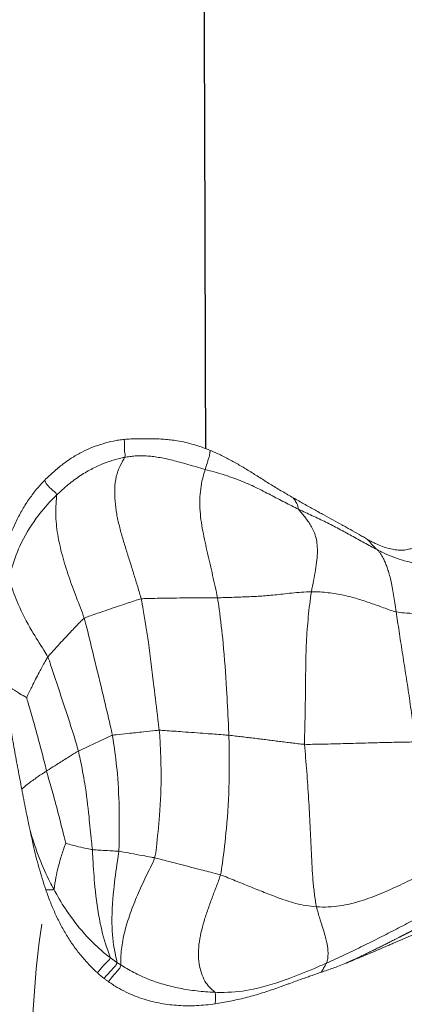
# Model space of a CAD drawing. Units: millimetres. Extents: x -605615253 to 17, y -1703671404 to 113.
# Drawn here: x -605612384 to -605612380, y -1703669722 to -1703669713 of the extents above; entities that cross this region are included whole.
import ezdxf

# ---------------------------------------------------------------- set-up
doc = ezdxf.new("R2010")
doc.units = ezdxf.units.MM
doc.layers.get('0').update_dxf_attribs({"lineweight": 9, "true_color": 0x1c1c1c})
doc.layers.get('Defpoints').update_dxf_attribs({"color": 3, "lineweight": 0})
doc.layers.add('05___PRT_ALL_DTM_CSYS', color=7, linetype='Continuous')
doc.styles.add('2F обычный', font='Montserrat-Light.ttf', dxfattribs={"width": 0.8})
doc.dimstyles.new('stroitelniy3', dxfattribs={"dimtxt": 80, "dimasz": 30, "dimexe": 5, "dimexo": 10, "dimgap": 20, "dimtad": 1, "dimtoh": 1, "dimdec": 0, "dimrnd": 5, "dimtxsty": '2F обычный', "dimblk": 'ARCHTICK', "dimcen": 0.09, "dimdle": 2, "dimadec": 0, "dimazin": 2, "dimtfac": 1, "dimtdec": 0, "dimtmove": 1, "dimatfit": 3, "dimfxl": 10, "dimtfill": 1, "dimtolj": 1, "dimtzin": 0, "dimarcsym": 1})

# ---------------------------------------------------------------- blocks, each defined once
blk = doc.blocks.new('A$C7A8449C8')
for points, knots in [([(54.6062, 87.946, 1.9329), (54.672, 88.3796, 1.9568), (54.7282, 89.9537, 1.9773), (54.817, 92.4779, 2.0096), (54.705, 94.9324, 1.9689), (54.5701, 96.2872, 1.9197), (54.459, 96.6673, 1.8793), (54.4498, 96.6983, 1.876)], [16.860558, 16.860558, 16.860558, 16.860558, 18.508657, 22.729497, 26.354052, 27.709793, 27.83022, 27.83022, 27.83022, 27.83022]), ([(52.1382, 88.3856, 1.2799), (52.1652, 88.3946, 1.2799), (52.1934, 88.404, 1.2799), (52.2391, 88.4194, 1.2799), (52.2549, 88.4248, 1.2799), (52.2881, 88.4362, 1.2799), (52.3055, 88.4422, 1.2799), (52.3423, 88.455, 1.2799), (52.3613, 88.4616, 1.2799), (52.4007, 88.4756, 1.2799), (52.4212, 88.4828, 1.2799), (52.453, 88.494, 1.2799), (52.4638, 88.4978, 1.2799), (52.4857, 88.5055, 1.2799), (52.4968, 88.5094, 1.2799), (52.5303, 88.5211, 1.2799), (52.5528, 88.5289, 1.2799), (52.621, 88.5518, 1.2799), (52.6673, 88.5667, 1.2799), (52.7379, 88.5877, 1.2799), (52.7617, 88.5945, 1.2799), (52.809, 88.6074, 1.2799), (52.8327, 88.6135, 1.2799), (52.9039, 88.6308, 1.2799), (52.9516, 88.6411, 1.2799), (53.0227, 88.6549, 1.2799), (53.0464, 88.6592, 1.2799), (53.0937, 88.6673, 1.2799), (53.1172, 88.6711, 1.2799), (53.1408, 88.6744, 1.2799)], [0, 0, 0, 0, 0.125, 0.125, 0.1875, 0.1875, 0.25, 0.25, 0.3125, 0.3125, 0.375, 0.375, 0.40625, 0.40625, 0.4375, 0.4375, 0.5, 0.5, 0.625, 0.625, 0.6875, 0.6875, 0.75, 0.75, 0.875, 0.875, 0.9375, 0.9375, 1, 1, 1, 1]), ([(53.1448, 88.5691, 1.2799), (53.1371, 88.5795, 1.2799), (53.1378, 88.6123, 1.2799), (53.1391, 88.6481, 1.2799), (53.1402, 88.6675, 1.2799), (53.1408, 88.6744, 1.2799)], [0, 0, 0, 0, 0.160648, 0.642592, 1, 1, 1, 1]), ([(53.1408, 88.6744, 1.2799), (53.1706, 88.6786, 1.2799), (53.2001, 88.682, 1.2799), (53.2589, 88.6873, 1.2799), (53.288, 88.6893, 1.2799), (53.3747, 88.6932, 1.2799), (53.4317, 88.693, 1.2799), (53.5159, 88.688, 1.2799), (53.5437, 88.6856, 1.2799), (53.599, 88.6791, 1.2799), (53.6265, 88.6751, 1.2799), (53.7076, 88.6609, 1.2799), (53.7604, 88.6485, 1.2799), (53.8126, 88.6328, 1.2799)], [0, 0, 0, 0, 0.125, 0.125, 0.25, 0.25, 0.5, 0.5, 0.625, 0.625, 0.75, 0.75, 1, 1, 1, 1]), ([(53.8126, 88.6328, 1.2799), (53.8419, 88.6239, 1.2799), (53.8709, 88.614, 1.2799), (53.9282, 88.5921, 1.2799), (53.9566, 88.5801, 1.2799), (54.0129, 88.5538, 1.2799), (54.0408, 88.5394, 1.2799), (54.0823, 88.5158, 1.2799), (54.096, 88.5076, 1.2799), (54.1166, 88.4949, 1.2799), (54.1235, 88.4906, 1.2799), (54.1372, 88.4817, 1.2799), (54.144, 88.4773, 1.2799), (54.1508, 88.4725, 1.2799)], [0, 0, 0, 0, 0.25, 0.25, 0.5, 0.5, 0.75, 0.75, 0.875, 0.875, 0.9375, 0.9375, 1, 1, 1, 1]), ([(52.0876, 88.3015, 1.2799), (52.1153, 88.3134, 1.2799), (52.2271, 88.3604, 1.2799), (52.453, 88.4509, 1.2799), (52.7497, 88.5445, 1.2799), (52.9952, 88.5723, 1.2799), (53.1154, 88.5702, 1.2799), (53.1448, 88.5691, 1.2799)], [0, 0, 0, 0, 0.083333, 0.333333, 0.666667, 0.916667, 1, 1, 1, 1]), ([(54.0345, 88.3188, 1.2799), (54.0352, 88.3362, 1.2799), (54.0668, 88.3757, 1.2799), (54.1211, 88.4306, 1.2799), (54.1433, 88.4608, 1.2799), (54.1508, 88.4725, 1.2799)], [0, 0, 0, 0, 0.138039, 0.552157, 1, 1, 1, 1]), ([(54.072, 88.2958, 1.2799), (54.0724, 88.3124, 1.2799), (54.1058, 88.3471, 1.2799), (54.1594, 88.4019, 1.2799), (54.1831, 88.4317, 1.2799), (54.1912, 88.4436, 1.2799)], [0, 0, 0, 0, 0.137658, 0.550633, 1, 1, 1, 1]), ([(54.1508, 88.4725, 1.2799), (54.1525, 88.4713, 1.2799), (54.1541, 88.4702, 1.2799), (54.1592, 88.4666, 1.2799), (54.1626, 88.4642, 1.2799), (54.1676, 88.4605, 1.2799), (54.1693, 88.4593, 1.2799), (54.1743, 88.4557, 1.2799), (54.1777, 88.4533, 1.2799), (54.1845, 88.4485, 1.2799), (54.1878, 88.446, 1.2799), (54.1912, 88.4436, 1.2799)], [0, 0, 0, 0, 0.124983, 0.124983, 0.374966, 0.374966, 0.499951, 0.499951, 0.749971, 0.749971, 1, 1, 1, 1]), ([(51.9044, 88.3028, 1.2799), (51.9274, 88.3117, 1.2799), (51.9484, 88.3196, 1.2799), (51.9884, 88.3344, 1.2799), (52.0074, 88.3412, 1.2799), (52.0635, 88.3609, 1.2799), (52.0996, 88.3729, 1.2799), (52.1382, 88.3856, 1.2799)], [0, 0, 0, 0, 0.25, 0.25, 0.5, 0.5, 1, 1, 1, 1]), ([(52.1382, 88.3856, 1.2799), (52.1362, 88.3826, 1.2799), (52.1266, 88.3676, 1.2799), (52.1113, 88.3435, 1.2799), (52.0964, 88.3183, 1.2799), (52.0892, 88.305, 1.2799), (52.0876, 88.3015, 1.2799)], [0, 0, 0, 0, 0.113947, 0.556973, 0.889243, 1, 1, 1, 1]), ([(54.1368, 88.251, 1.2799), (54.1371, 88.2664, 1.2799), (54.1723, 88.2992, 1.2799), (54.2225, 88.3503, 1.2799), (54.2469, 88.3798, 1.2799), (54.2555, 88.3916, 1.2799)], [0, 0, 0, 0, 0.138499, 0.553994, 1, 1, 1, 1]), ([(54.2555, 88.3916, 1.2799), (54.2625, 88.3855, 1.2799), (54.2694, 88.3792, 1.2799), (54.2831, 88.3665, 1.2799), (54.2899, 88.3601, 1.2799), (54.3102, 88.3407, 1.2799), (54.3236, 88.3275, 1.2799), (54.3629, 88.2872, 1.2799), (54.3883, 88.2593, 1.2799), (54.4373, 88.2017, 1.2799), (54.4607, 88.1719, 1.2799), (54.5055, 88.1105, 1.2799), (54.5269, 88.0789, 1.2799), (54.5575, 88.0303, 1.2799), (54.5675, 88.0139, 1.2799), (54.5869, 87.9807, 1.2799), (54.5964, 87.964, 1.2799), (54.6147, 87.9303, 1.2799), (54.6237, 87.9134, 1.2799), (54.6409, 87.879, 1.2799), (54.6493, 87.8617, 1.2799), (54.6737, 87.8094, 1.2799), (54.689, 87.7739, 1.2799), (54.718, 87.7021, 1.2799), (54.7317, 87.6657, 1.2799), (54.7446, 87.629, 1.2799)], [0, 0, 0, 0, 0.03125, 0.03125, 0.0625, 0.0625, 0.125, 0.125, 0.25, 0.25, 0.375, 0.375, 0.5, 0.5, 0.5625, 0.5625, 0.625, 0.625, 0.6875, 0.6875, 0.75, 0.75, 0.875, 0.875, 1, 1, 1, 1]), ([(51.2252, 87.9799, 1.2799), (51.2276, 87.981, 1.2799), (51.2322, 87.9832, 1.2799), (51.2393, 87.9867, 1.2799), (51.2464, 87.9901, 1.2799), (51.2536, 87.9936, 1.2799), (51.2607, 87.9971, 1.2799), (51.2679, 88.0007, 1.2799), (51.2752, 88.0042, 1.2799), (51.2824, 88.0078, 1.2799), (51.2897, 88.0114, 1.2799), (51.297, 88.015, 1.2799), (51.3043, 88.0186, 1.2799), (51.3116, 88.0222, 1.2799), (51.3189, 88.0258, 1.2799), (51.3263, 88.0294, 1.2799), (51.3336, 88.033, 1.2799), (51.3409, 88.0366, 1.2799), (51.3482, 88.0402, 1.2799), (51.3556, 88.0439, 1.2799), (51.3629, 88.0475, 1.2799), (51.3703, 88.0511, 1.2799), (51.3776, 88.0547, 1.2799), (51.385, 88.0583, 1.2799), (51.4061, 88.0687, 1.2799), (51.4393, 88.085, 1.2799), (51.483, 88.1064, 1.2799), (51.5219, 88.1253, 1.2799), (51.5528, 88.1403, 1.2799), (51.5773, 88.1522, 1.2799), (51.5971, 88.1617, 1.2799), (51.6169, 88.1712, 1.2799), (51.6367, 88.1807, 1.2799), (51.6567, 88.1902, 1.2799), (51.6769, 88.1998, 1.2799), (51.6975, 88.2095, 1.2799), (51.7215, 88.2206, 1.2799), (51.7485, 88.2331, 1.2799), (51.7783, 88.2468, 1.2799), (51.8054, 88.259, 1.2799), (51.8315, 88.2706, 1.2799), (51.8519, 88.2797, 1.2799), (51.8686, 88.287, 1.2799), (51.8795, 88.2918, 1.2799), (51.8891, 88.296, 1.2799), (51.8972, 88.2996, 1.2799), (51.9021, 88.3018, 1.2799), (51.9044, 88.3028, 1.2799)], [0, 0, 0, 0, 0.010592, 0.0212, 0.031829, 0.042482, 0.05316, 0.063864, 0.074592, 0.085342, 0.096111, 0.106895, 0.11769, 0.128494, 0.139308, 0.15013, 0.160961, 0.171801, 0.18265, 0.193508, 0.204374, 0.21525, 0.226135, 0.237029, 0.247932, 0.319695, 0.384171, 0.441366, 0.49129, 0.520242, 0.549189, 0.578129, 0.607062, 0.636011, 0.665539, 0.695653, 0.726361, 0.770636, 0.814296, 0.857383, 0.889998, 0.930017, 0.94828, 0.964404, 0.978394, 0.990256, 1, 1, 1, 1]), ([(51.2705, 88.0417, 1.2799), (51.3016, 88.0555, 1.2799), (51.3305, 88.0678, 1.2799), (51.3854, 88.0911, 1.2799), (51.4114, 88.1021, 1.2799), (51.4497, 88.1181, 1.2799), (51.4624, 88.1233, 1.2799), (51.4876, 88.1339, 1.2799), (51.5003, 88.1391, 1.2799), (51.5384, 88.1549, 1.2799), (51.5639, 88.1655, 1.2799), (51.6156, 88.1869, 1.2799), (51.6417, 88.1976, 1.2799), (51.6941, 88.2191, 1.2799), (51.7205, 88.2299, 1.2799), (51.7995, 88.2617, 1.2799), (51.8521, 88.2824, 1.2799), (51.9044, 88.3028, 1.2799)], [0, 0, 0, 0, 0.125, 0.125, 0.25, 0.25, 0.3125, 0.3125, 0.375, 0.375, 0.5, 0.5, 0.625, 0.625, 0.75, 0.75, 1, 1, 1, 1]), ([(54.072, 88.2958, 1.2799), (54.0716, 88.2792, 1.2799), (54.1019, 88.1755, 1.2799), (54.1269, 87.9509, 1.2799), (54.1089, 87.6582, 1.2799), (54.0758, 87.425, 1.2799), (54.0565, 87.3081, 1.2799), (54.0539, 87.2787, 1.2799)], [0, 0, 0, 0, 0.083333, 0.333333, 0.666667, 0.916667, 1, 1, 1, 1]), ([(54.1368, 88.251, 1.2799), (54.1365, 88.2353, 1.2799), (54.1812, 88.1325, 1.2799), (54.241, 87.9135, 1.2799), (54.2795, 87.6314, 1.2799), (54.2964, 87.4051, 1.2799), (54.3014, 87.2918, 1.2799), (54.3037, 87.2635, 1.2799)], [0, 0, 0, 0, 0.083333, 0.333333, 0.666667, 0.916667, 1, 1, 1, 1]), ([(54.1368, 88.251, 1.2799), (54.1471, 88.2436, 1.2799), (54.2176, 88.1892, 1.2799), (54.3499, 88.0703, 1.2799), (54.5, 87.8962, 1.2799), (54.6073, 87.7343, 1.2799), (54.6572, 87.6483, 1.2799), (54.6695, 87.6263, 1.2799)], [0, 0, 0, 0, 0.083333, 0.333333, 0.666667, 0.916667, 1, 1, 1, 1]), ([(54.6695, 87.6263, 1.2799), (54.664, 87.6218, 1.2799), (54.659, 87.5763, 1.2799), (54.6431, 87.4819, 1.2799), (54.6104, 87.3598, 1.2799), (54.5768, 87.2608, 1.2799), (54.5576, 87.2112, 1.2799), (54.5557, 87.2046, 1.2799)], [0, 0, 0, 0, 0.083333, 0.333333, 0.666667, 0.916667, 1, 1, 1, 1]), ([(54.6695, 87.6263, 1.2799), (54.6783, 87.6335, 1.2799), (54.7074, 87.6327, 1.2799), (54.732, 87.6306, 1.2799), (54.7446, 87.629, 1.2799)], [0, 0, 0, 0, 0.432251, 1, 1, 1, 1]), ([(54.6695, 87.6263, 1.2799), (54.6818, 87.6043, 1.2799), (54.73, 87.5139, 1.2799), (54.8106, 87.3387, 1.2799), (54.8664, 87.1761, 1.2799), (54.8931, 87.0879, 1.2799)], [0, 0, 0, 0, 0.135322, 0.541289, 1, 1, 1, 1]), ([(54.7446, 87.629, 1.2799), (54.7683, 87.562, 1.2799), (54.7898, 87.4944, 1.2799), (54.8194, 87.3921, 1.2799), (54.8288, 87.3579, 1.2799), (54.8466, 87.2891, 1.2799), (54.855, 87.2547, 1.2799), (54.863, 87.2201, 1.2799)], [0, 0, 0, 0, 0.5, 0.5, 0.75, 0.75, 1, 1, 1, 1]), ([(53.0919, 87.4947, 1.2799), (53.0828, 87.4608, 1.2799), (53.0634, 87.3192, 1.2799), (53.0286, 87.0364, 1.2799), (53.0062, 86.6794, 1.2799), (53.0081, 86.3948, 1.2799), (53.0107, 86.2526, 1.2799), (53.0119, 86.2171, 1.2799)], [0, 0, 0, 0, 0.083333, 0.333333, 0.666667, 0.916667, 1, 1, 1, 1]), ([(53.7146, 87.3386, 1.2799), (53.698, 87.3423, 1.2799), (53.6274, 87.3599, 1.2799), (53.4887, 87.3946, 1.2799), (53.3151, 87.4377, 1.2799), (53.177, 87.4721, 1.2799), (53.1087, 87.4891, 1.2799), (53.0919, 87.4947, 1.2799)], [0, 0, 0, 0, 0.083333, 0.333333, 0.666667, 0.916667, 1, 1, 1, 1]), ([(53.7146, 87.3386, 1.2799), (53.7055, 87.3087, 1.2799), (53.6909, 87.1788, 1.2799), (53.6621, 86.9189, 1.2799), (53.6485, 86.5917, 1.2799), (53.6588, 86.3321, 1.2799), (53.6672, 86.2032, 1.2799), (53.6707, 86.171, 1.2799)], [0, 0, 0, 0, 0.083333, 0.333333, 0.666667, 0.916667, 1, 1, 1, 1]), ([(54.0539, 87.2787, 1.2799), (54.0445, 87.2798, 1.2799), (54.0074, 87.2864, 1.2799), (53.9328, 87.2996, 1.2799), (53.8386, 87.3163, 1.2799), (53.7632, 87.3296, 1.2799), (53.725, 87.3363, 1.2799), (53.7146, 87.3386, 1.2799)], [0, 0, 0, 0, 0.083333, 0.333333, 0.666667, 0.916667, 1, 1, 1, 1]), ([(54.0539, 87.2787, 1.2799), (54.0513, 87.2494, 1.2799), (54.0507, 87.1312, 1.2799), (54.047, 86.895, 1.2799), (54.0602, 86.5984, 1.2799), (54.0908, 86.3634, 1.2799), (54.1088, 86.2467, 1.2799), (54.1145, 86.2177, 1.2799)], [0, 0, 0, 0, 0.083333, 0.333333, 0.666667, 0.916667, 1, 1, 1, 1]), ([(54.3037, 87.2635, 1.2799), (54.2968, 87.2645, 1.2799), (54.2696, 87.2662, 1.2799), (54.215, 87.2692, 1.2799), (54.1452, 87.273, 1.2799), (54.0895, 87.2761, 1.2799), (54.061, 87.2778, 1.2799), (54.0539, 87.2787, 1.2799)], [0, 0, 0, 0, 0.083333, 0.333333, 0.666667, 0.916667, 1, 1, 1, 1]), ([(54.5557, 87.2046, 1.2799), (54.553, 87.2055, 1.2799), (54.5254, 87.2141, 1.2799), (54.4691, 87.2282, 1.2799), (54.3979, 87.245, 1.2799), (54.3399, 87.2575, 1.2799), (54.3109, 87.2625, 1.2799), (54.3037, 87.2635, 1.2799)], [0, 0, 0, 0, 0.083333, 0.333333, 0.666667, 0.916667, 1, 1, 1, 1]), ([(54.3037, 87.2635, 1.2799), (54.3056, 87.2383, 1.2799), (54.3176, 87.1378, 1.2799), (54.3371, 86.937, 1.2799), (54.3682, 86.6856, 1.2799), (54.4074, 86.4854, 1.2799), (54.43, 86.386, 1.2799), (54.4364, 86.3614, 1.2799)], [0, 0, 0, 0, 0.083333, 0.333333, 0.666667, 0.916667, 1, 1, 1, 1]), ([(54.5557, 87.2046, 1.2799), (54.5582, 87.1922, 1.2799), (54.5781, 87.1181, 1.2799), (54.6169, 86.9701, 1.2799), (54.6647, 86.7848, 1.2799), (54.7102, 86.6371, 1.2799), (54.7327, 86.5633, 1.2799), (54.7376, 86.5445, 1.2799)], [0, 0, 0, 0, 0.083333, 0.333333, 0.666667, 0.916667, 1, 1, 1, 1]), ([(54.8931, 87.0879, 1.2799), (54.9071, 87.0251, 1.2799), (54.9207, 86.9623, 1.2799), (54.947, 86.8366, 1.2799), (54.9599, 86.7737, 1.2799), (54.9719, 86.7107, 1.2799)], [0, 0, 0, 0, 0.5, 0.5, 1, 1, 1, 1]), ([(54.9719, 86.7107, 1.2799), (54.9716, 86.7104, 1.2799), (54.9562, 86.696, 1.2799), (54.9153, 86.6621, 1.2799), (54.8439, 86.6119, 1.2799), (54.7799, 86.5706, 1.2799), (54.7461, 86.5497, 1.2799), (54.7376, 86.5445, 1.2799)], [0, 0, 0, 0, 0.005669, 0.27685, 0.638425, 0.909606, 1, 1, 1, 1]), ([(54.9719, 86.7107, 1.2799), (54.9834, 86.6502, 1.2799), (54.9953, 86.5898, 1.2799), (55.013, 86.4992, 1.2799), (55.0189, 86.4689, 1.2799), (55.0304, 86.4084, 1.2799), (55.0361, 86.3781, 1.2799), (55.0528, 86.2872, 1.2799), (55.0637, 86.2265, 1.2799), (55.0853, 86.1051, 1.2799), (55.0962, 86.0444, 1.2799), (55.1068, 85.9837, 1.2799)], [0, 0, 0, 0, 0.25, 0.25, 0.375, 0.375, 0.5, 0.5, 0.75, 0.75, 1, 1, 1, 1]), ([(54.4364, 86.3614, 1.2799), (54.4451, 86.3659, 1.2799), (54.4789, 86.3864, 1.2799), (54.5467, 86.4274, 1.2799), (54.6316, 86.4786, 1.2799), (54.6975, 86.5193, 1.2799), (54.7295, 86.5395, 1.2799), (54.7376, 86.5445, 1.2799)], [0, 0, 0, 0, 0.083333, 0.333333, 0.666667, 0.916667, 1, 1, 1, 1]), ([(54.9254, 85.8723, 1.2799), (54.9227, 85.8844, 1.2799), (54.9004, 85.9598, 1.2799), (54.8547, 86.1099, 1.2799), (54.8008, 86.2984, 1.2799), (54.7611, 86.4499, 1.2799), (54.7425, 86.5257, 1.2799), (54.7376, 86.5445, 1.2799)], [0, 0, 0, 0, 0.083333, 0.333333, 0.666667, 0.916667, 1, 1, 1, 1]), ([(54.1145, 86.2177, 1.2799), (54.124, 86.2201, 1.2799), (54.1602, 86.2362, 1.2799), (54.2324, 86.2686, 1.2799), (54.3211, 86.3087, 1.2799), (54.3922, 86.3408, 1.2799), (54.4278, 86.3568, 1.2799), (54.4364, 86.3614, 1.2799)], [0, 0, 0, 0, 0.083333, 0.333333, 0.666667, 0.916667, 1, 1, 1, 1]), ([(54.725, 85.5011, 1.2799), (54.7144, 85.523, 1.2799), (54.6826, 85.6187, 1.2799), (54.6173, 85.8098, 1.2799), (54.5345, 86.0484, 1.2799), (54.4718, 86.2404, 1.2799), (54.4428, 86.337, 1.2799), (54.4364, 86.3614, 1.2799)], [0, 0, 0, 0, 0.083333, 0.333333, 0.666667, 0.916667, 1, 1, 1, 1]), ([(53.0119, 86.2171, 1.2799), (53.03, 86.2154, 1.2799), (53.1025, 86.2101, 1.2799), (53.2472, 86.1994, 1.2799), (53.4313, 86.1864, 1.2799), (53.5789, 86.1761, 1.2799), (53.6525, 86.171, 1.2799), (53.6707, 86.171, 1.2799)], [0, 0, 0, 0, 0.083333, 0.333333, 0.666667, 0.916667, 1, 1, 1, 1]), ([(53.12, 84.9586, 1.2799), (53.1137, 84.993, 1.2799), (53.0942, 85.1309, 1.2799), (53.0596, 85.4081, 1.2799), (53.0345, 85.7593, 1.2799), (53.0201, 86.041, 1.2799), (53.0131, 86.1819, 1.2799), (53.0119, 86.2171, 1.2799)], [0, 0, 0, 0, 0.083333, 0.333333, 0.666667, 0.916667, 1, 1, 1, 1]), ([(53.6707, 86.171, 1.2799), (53.6833, 86.171, 1.2799), (53.733, 86.1763, 1.2799), (53.8327, 86.1868, 1.2799), (53.9565, 86.1998, 1.2799), (54.0544, 86.2099, 1.2799), (54.1028, 86.2148, 1.2799), (54.1145, 86.2177, 1.2799)], [0, 0, 0, 0, 0.083333, 0.333333, 0.666667, 0.916667, 1, 1, 1, 1]), ([(53.8421, 84.9693, 1.2799), (53.8339, 85.002, 1.2799), (53.8102, 85.134, 1.2799), (53.766, 85.3995, 1.2799), (53.7263, 85.7356, 1.2799), (53.6926, 86.0038, 1.2799), (53.6743, 86.1376, 1.2799), (53.6707, 86.171, 1.2799)], [0, 0, 0, 0, 0.083333, 0.333333, 0.666667, 0.916667, 1, 1, 1, 1]), ([(54.3809, 85.1462, 1.2799), (54.3713, 85.1752, 1.2799), (54.3419, 85.2944, 1.2799), (54.2811, 85.5321, 1.2799), (54.2065, 85.8296, 1.2799), (54.1486, 86.0682, 1.2799), (54.1204, 86.1876, 1.2799), (54.1145, 86.2177, 1.2799)], [0, 0, 0, 0, 0.083333, 0.333333, 0.666667, 0.916667, 1, 1, 1, 1]), ([(54.725, 85.5011, 1.2799), (54.7319, 85.5105, 1.2799), (54.7566, 85.5519, 1.2799), (54.8051, 85.6362, 1.2799), (54.8608, 85.7412, 1.2799), (54.9032, 85.8249, 1.2799), (54.9236, 85.8665, 1.2799), (54.9254, 85.8723, 1.2799)], [0, 0, 0, 0, 0.083333, 0.333333, 0.666667, 0.916667, 1, 1, 1, 1]), ([(55.1357, 85.736, 1.2799), (55.1312, 85.739, 1.2799), (55.1133, 85.7544, 1.2799), (55.073, 85.7862, 1.2799), (55.0117, 85.8248, 1.2799), (54.9571, 85.8547, 1.2799), (54.9283, 85.8707, 1.2799), (54.9254, 85.8723, 1.2799)], [0, 0, 0, 0, 0.083333, 0.333333, 0.666667, 0.916667, 1, 1, 1, 1]), ([(54.3809, 85.1462, 1.2799), (54.3922, 85.1531, 1.2799), (54.4318, 85.1926, 1.2799), (54.5104, 85.272, 1.2799), (54.606, 85.3712, 1.2799), (54.6802, 85.4505, 1.2799), (54.7168, 85.4899, 1.2799), (54.725, 85.5011, 1.2799)], [0, 0, 0, 0, 0.083333, 0.333333, 0.666667, 0.916667, 1, 1, 1, 1]), ([(55.0936, 84.7789, 1.2799), (55.0865, 84.7915, 1.2799), (55.065, 84.8733, 1.2799), (55.0016, 85.0371, 1.2799), (54.8916, 85.2405, 1.2799), (54.789, 85.3999, 1.2799), (54.7356, 85.4792, 1.2799), (54.725, 85.5011, 1.2799)], [0, 0, 0, 0, 0.083333, 0.333333, 0.666667, 0.916667, 1, 1, 1, 1]), ([(50.4751, 85.0405, 1.2799), (50.5028, 85.0457, 1.2799), (50.6151, 85.0643, 1.2799), (50.8373, 85.0943, 1.2799), (51.1066, 85.1095, 1.2799), (51.3053, 85.0999, 1.2799), (51.4025, 85.0932, 1.2799), (51.4278, 85.0883, 1.2799)], [0, 0, 0, 0, 0.083333, 0.333333, 0.666667, 0.916667, 1, 1, 1, 1]), ([(53.8421, 84.9693, 1.2799), (53.858, 84.9716, 1.2799), (53.919, 84.9912, 1.2799), (54.0403, 85.0301, 1.2799), (54.1902, 85.0791, 1.2799), (54.3087, 85.1185, 1.2799), (54.3677, 85.1382, 1.2799), (54.3809, 85.1462, 1.2799)], [0, 0, 0, 0, 0.083333, 0.333333, 0.666667, 0.916667, 1, 1, 1, 1]), ([(53.12, 84.9586, 1.2799), (53.1392, 84.9589, 1.2799), (53.217, 84.9588, 1.2799), (53.3759, 84.9592, 1.2799), (53.5778, 84.9615, 1.2799), (53.7413, 84.9647, 1.2799), (53.8225, 84.9664, 1.2799), (53.8421, 84.9693, 1.2799)], [0, 0, 0, 0, 0.083333, 0.333333, 0.666667, 0.916667, 1, 1, 1, 1]), ([(54.6432, 84.0185, 1.2799), (54.6604, 84.0346, 1.2799), (54.7277, 84.1012, 1.2799), (54.8528, 84.2444, 1.2799), (54.9862, 84.4571, 1.2799), (55.0584, 84.6526, 1.2799), (55.0871, 84.7535, 1.2799), (55.0936, 84.7789, 1.2799)], [0, 0, 0, 0, 0.083333, 0.333333, 0.666667, 0.916667, 1, 1, 1, 1]), ([(55.1726, 84.7174, 1.2799), (55.1656, 84.6782, 1.2799), (55.1574, 84.6393, 1.2799), (55.1387, 84.5619, 1.2799), (55.1281, 84.5235, 1.2799), (55.0925, 84.4102, 1.2799), (55.0632, 84.3373, 1.2799), (55.0113, 84.2316, 1.2799), (54.9927, 84.1971, 1.2799), (54.9525, 84.1292, 1.2799), (54.931, 84.096, 1.2799), (54.8846, 84.0309, 1.2799), (54.8602, 83.9994, 1.2799), (54.8216, 83.9538, 1.2799), (54.8084, 83.9389, 1.2799), (54.7814, 83.9096, 1.2799), (54.7676, 83.8953, 1.2799), (54.7533, 83.8813, 1.2799)], [0, 0, 0, 0, 0.125, 0.125, 0.25, 0.25, 0.5, 0.5, 0.625, 0.625, 0.75, 0.75, 0.875, 0.875, 0.9375, 0.9375, 1, 1, 1, 1]), ([(51.6098, 84.5171, 1.2799), (51.5893, 84.5275, 1.2799), (51.5063, 84.5685, 1.2799), (51.3315, 84.633, 1.2799), (51.0971, 84.6695, 1.2799), (50.9025, 84.6658, 1.2799), (50.8046, 84.658, 1.2799), (50.7802, 84.6556, 1.2799)], [0, 0, 0, 0, 0.083333, 0.333333, 0.666667, 0.916667, 1, 1, 1, 1]), ([(51.6189, 84.4655, 1.2799), (51.5984, 84.4747, 1.2799), (51.5774, 84.4828, 1.2799), (51.5355, 84.4969, 1.2799), (51.5146, 84.5029, 1.2799), (51.4742, 84.5125, 1.2799), (51.4547, 84.5162, 1.2799), (51.4274, 84.52, 1.2799), (51.4186, 84.521, 1.2799), (51.402, 84.5225, 1.2799), (51.3942, 84.5229, 1.2799), (51.3728, 84.5234, 1.2799), (51.3611, 84.5227, 1.2799), (51.3407, 84.5205, 1.2799), (51.3319, 84.519, 1.2799), (51.3156, 84.5156, 1.2799), (51.3081, 84.5137, 1.2799), (51.2925, 84.5102, 1.2799), (51.2844, 84.5085, 1.2799), (51.2754, 84.5073, 1.2799)], [0, 0, 0, 0, 0.125, 0.125, 0.25, 0.25, 0.375, 0.375, 0.4375, 0.4375, 0.5, 0.5, 0.625, 0.625, 0.75, 0.75, 0.875, 0.875, 1, 1, 1, 1]), ([(51.6098, 84.5171, 1.2799), (51.6148, 84.5128, 1.2799), (51.6337, 84.4962, 1.2799), (51.6643, 84.4629, 1.2799), (51.6868, 84.4379, 1.2799), (51.6983, 84.4245, 1.2799)], [0, 0, 0, 0, 0.129261, 0.517045, 1, 1, 1, 1]), ([(52.402, 84.0443, 1.2799), (52.3675, 84.0632, 1.2799), (52.334, 84.0817, 1.2799), (52.2683, 84.1175, 1.2799), (52.2362, 84.1349, 1.2799), (52.1892, 84.1603, 1.2799), (52.1737, 84.1686, 1.2799), (52.1431, 84.1849, 1.2799), (52.1281, 84.1929, 1.2799), (52.0836, 84.2164, 1.2799), (52.0549, 84.2316, 1.2799), (51.9985, 84.2613, 1.2799), (51.9709, 84.2759, 1.2799), (51.9298, 84.2979, 1.2799), (51.9161, 84.3053, 1.2799), (51.8888, 84.3201, 1.2799), (51.8751, 84.3275, 1.2799), (51.834, 84.35, 1.2799), (51.8066, 84.3651, 1.2799), (51.7657, 84.3874, 1.2799), (51.7521, 84.3947, 1.2799), (51.725, 84.4094, 1.2799), (51.7116, 84.4168, 1.2799), (51.6983, 84.4245, 1.2799)], [0, 0, 0, 0, 0.125, 0.125, 0.25, 0.25, 0.3125, 0.3125, 0.375, 0.375, 0.5, 0.5, 0.625, 0.625, 0.6875, 0.6875, 0.75, 0.75, 0.875, 0.875, 0.9375, 0.9375, 1, 1, 1, 1]), ([(52.3513, 84.1484, 1.2799), (52.3572, 84.1379, 1.2799), (52.3612, 84.1076, 1.2799), (52.3786, 84.0778, 1.2799), (52.3946, 84.0549, 1.2799), (52.402, 84.0443, 1.2799)], [0, 0, 0, 0, 0.151029, 0.604117, 1, 1, 1, 1]), ([(53.1883, 83.6104, 1.2799), (53.1722, 83.6168, 1.2799), (53.1561, 83.6233, 1.2799), (53.124, 83.6369, 1.2799), (53.1081, 83.644, 1.2799), (53.0603, 83.6662, 1.2799), (53.0286, 83.6821, 1.2799), (52.9649, 83.7152, 1.2799), (52.933, 83.7324, 1.2799), (52.8848, 83.7598, 1.2799), (52.8687, 83.7691, 1.2799), (52.8364, 83.788, 1.2799), (52.8202, 83.7975, 1.2799), (52.7717, 83.8265, 1.2799), (52.7394, 83.8464, 1.2799), (52.6742, 83.8864, 1.2799), (52.6412, 83.9065, 1.2799), (52.5743, 83.9464, 1.2799), (52.5403, 83.9662, 1.2799), (52.4884, 83.996, 1.2799), (52.4711, 84.0058, 1.2799), (52.4365, 84.0252, 1.2799), (52.4192, 84.0348, 1.2799), (52.402, 84.0443, 1.2799)], [0, 0, 0, 0, 0.0625, 0.0625, 0.125, 0.125, 0.25, 0.25, 0.375, 0.375, 0.4375, 0.4375, 0.5, 0.5, 0.625, 0.625, 0.75, 0.75, 0.875, 0.875, 0.9375, 0.9375, 1, 1, 1, 1]), ([(54.7533, 83.8813, 1.2799), (54.7526, 83.8849, 1.2799), (54.7488, 83.8993, 1.2799), (54.7323, 83.9283, 1.2799), (54.6803, 83.9742, 1.2799), (54.6452, 84.002, 1.2799), (54.6432, 84.0185, 1.2799)], [0, 0, 0, 0, 0.151769, 0.575885, 0.893971, 1, 1, 1, 1]), ([(54.7533, 83.8813, 1.2799), (54.726, 83.8547, 1.2799), (54.6981, 83.8294, 1.2799), (54.6415, 83.7808, 1.2799), (54.6127, 83.7576, 1.2799), (54.5537, 83.7138, 1.2799), (54.5235, 83.6933, 1.2799), (54.4768, 83.6649, 1.2799), (54.461, 83.6558, 1.2799), (54.4294, 83.6386, 1.2799), (54.4135, 83.6305, 1.2799), (54.3657, 83.6072, 1.2799), (54.3336, 83.5934, 1.2799), (54.2688, 83.5687, 1.2799), (54.2361, 83.5578, 1.2799), (54.17, 83.5389, 1.2799), (54.1366, 83.5309, 1.2799), (54.0863, 83.521, 1.2799), (54.0695, 83.518, 1.2799), (54.0357, 83.5129, 1.2799), (54.0188, 83.5108, 1.2799), (54.0018, 83.5093, 1.2799)], [0, 0, 0, 0, 0.125, 0.125, 0.25, 0.25, 0.375, 0.375, 0.4375, 0.4375, 0.5, 0.5, 0.625, 0.625, 0.75, 0.75, 0.875, 0.875, 0.9375, 0.9375, 1, 1, 1, 1]), ([(53.2357, 83.7842, 1.2799), (53.2269, 83.7567, 1.2799), (53.212, 83.7113, 1.2799), (53.1999, 83.6746, 1.2799), (53.1961, 83.6611, 1.2799), (53.195, 83.6543, 1.2799), (53.1939, 83.6468, 1.2799), (53.1926, 83.6388, 1.2799), (53.1913, 83.6304, 1.2799), (53.1902, 83.6225, 1.2799), (53.1892, 83.6159, 1.2799), (53.1886, 83.6118, 1.2799), (53.1883, 83.6104, 1.2799)], [0, 0, 0, 0, 0.105195, 0.210389, 0.315584, 0.420778, 0.525973, 0.631167, 0.736362, 0.841556, 0.946751, 1, 1, 1, 1]), ([(53.9986, 83.6734, 1.2799), (53.9906, 83.6541, 1.2799), (54.001, 83.614, 1.2799), (53.9981, 83.5817, 1.2799), (53.9992, 83.5474, 1.2799), (54.001, 83.5208, 1.2799), (54.0018, 83.5093, 1.2799)], [0, 0, 0, 0, 0.093751, 0.375005, 0.75001, 1, 1, 1, 1]), ([(53.5025, 83.5221, 1.2799), (53.4758, 83.5263, 1.2799), (53.4492, 83.5315, 1.2799), (53.3962, 83.5431, 1.2799), (53.3698, 83.5496, 1.2799), (53.3174, 83.5642, 1.2799), (53.2915, 83.5725, 1.2799), (53.2398, 83.5905, 1.2799), (53.2141, 83.6002, 1.2799), (53.1883, 83.6104, 1.2799)], [0, 0, 0, 0, 0.25, 0.25, 0.5, 0.5, 0.75, 0.75, 1, 1, 1, 1]), ([(54.0018, 83.5093, 1.2799), (53.9806, 83.5075, 1.2799), (53.9594, 83.5061, 1.2799), (53.9169, 83.5043, 1.2799), (53.8958, 83.504, 1.2799), (53.8323, 83.5034, 1.2799), (53.7902, 83.5031, 1.2799), (53.7274, 83.5038, 1.2799), (53.7066, 83.5042, 1.2799), (53.6652, 83.5057, 1.2799), (53.6446, 83.5069, 1.2799), (53.6037, 83.5099, 1.2799), (53.5834, 83.5118, 1.2799), (53.5429, 83.5162, 1.2799), (53.5227, 83.5189, 1.2799), (53.5025, 83.5221, 1.2799)], [0, 0, 0, 0, 0.125, 0.125, 0.25, 0.25, 0.5, 0.5, 0.625, 0.625, 0.75, 0.75, 0.875, 0.875, 1, 1, 1, 1])]:
    blk.add_open_spline(points, degree=3, knots=knots)
for points in [[(53.1448, 88.5691, 1.2799), (53.1528, 88.5584, 1.2799), (53.1854, 88.534, 1.2799), (53.2299, 88.4844, 1.2799), (53.2661, 88.4162, 1.2799), (53.2908, 88.3319, 1.2799), (53.3018, 88.2359, 1.2799), (53.2971, 88.1319, 1.2799), (53.2774, 88.0246, 1.2799), (53.2475, 87.9172, 1.2799), (53.2114, 87.8109, 1.2799), (53.1717, 87.7056, 1.2799), (53.1299, 87.6007, 1.2799), (53.1018, 87.531, 1.2799), (53.0919, 87.4947, 1.2799)], [(53.1448, 88.5691, 1.2799), (53.1743, 88.5679, 1.2799), (53.2318, 88.5647, 1.2799), (53.3159, 88.5569, 1.2799), (53.3977, 88.5462, 1.2799), (53.4776, 88.5324, 1.2799), (53.5556, 88.5158, 1.2799), (53.6316, 88.4962, 1.2799), (53.7053, 88.4736, 1.2799), (53.7764, 88.448, 1.2799), (53.8448, 88.4192, 1.2799), (53.9117, 88.3872, 1.2799), (53.9783, 88.3516, 1.2799), (54.0232, 88.3253, 1.2799), (54.0345, 88.3188, 1.2799)], [(54.1912, 88.4436, 1.2799), (54.2133, 88.4274, 1.2799), (54.2347, 88.4099, 1.2799), (54.2555, 88.3916, 1.2799)], [(54.0345, 88.3188, 1.2799), (54.0336, 88.2995, 1.2799), (54.0352, 88.2514, 1.2799), (54.0297, 88.1753, 1.2799), (54.0173, 88.096, 1.2799), (53.9986, 88.0145, 1.2799), (53.9744, 87.9316, 1.2799), (53.9455, 87.8477, 1.2799), (53.9126, 87.7632, 1.2799), (53.8765, 87.6786, 1.2799), (53.8378, 87.5943, 1.2799), (53.7968, 87.5101, 1.2799), (53.7538, 87.4257, 1.2799), (53.724, 87.3692, 1.2799), (53.7146, 87.3386, 1.2799)], [(54.0345, 88.3188, 1.2799), (54.0415, 88.3148, 1.2799), (54.0434, 88.3136, 1.2799), (54.0463, 88.3118, 1.2799), (54.0491, 88.3101, 1.2799), (54.0519, 88.3083, 1.2799), (54.0547, 88.3067, 1.2799), (54.0573, 88.3051, 1.2799), (54.0599, 88.3035, 1.2799), (54.0624, 88.302, 1.2799), (54.0649, 88.3004, 1.2799), (54.0672, 88.2989, 1.2799), (54.0696, 88.2974, 1.2799), (54.0711, 88.2964, 1.2799), (54.072, 88.2958, 1.2799)], [(52.0876, 88.3015, 1.2799), (52.06, 88.2895, 1.2799), (52.0054, 88.2653, 1.2799), (51.9237, 88.2287, 1.2799), (51.8426, 88.1918, 1.2799), (51.762, 88.1544, 1.2799), (51.682, 88.1164, 1.2799), (51.6026, 88.0778, 1.2799), (51.5236, 88.0389, 1.2799), (51.445, 87.9997, 1.2799), (51.3666, 87.9605, 1.2799), (51.2883, 87.9213, 1.2799), (51.2101, 87.8823, 1.2799), (51.158, 87.8565, 1.2799), (51.1318, 87.8437, 1.2799)], [(52.0876, 88.3015, 1.2799), (52.0857, 88.297, 1.2799), (52.0824, 88.2879, 1.2799), (52.0782, 88.272, 1.2799), (52.0751, 88.2534, 1.2799), (52.0735, 88.2314, 1.2799), (52.0732, 88.2065, 1.2799), (52.0743, 88.179, 1.2799), (52.0782, 88.1461, 1.2799), (52.0862, 88.1056, 1.2799), (52.1, 88.054, 1.2799), (52.1217, 87.9862, 1.2799), (52.1505, 87.8977, 1.2799), (52.1728, 87.8256, 1.2799), (52.1817, 87.7867, 1.2799)], [(54.1368, 88.251, 1.2799), (54.1304, 88.2556, 1.2799), (54.1267, 88.2582, 1.2799), (54.1211, 88.262, 1.2799), (54.1156, 88.2658, 1.2799), (54.1102, 88.2695, 1.2799), (54.1052, 88.2731, 1.2799), (54.1003, 88.2764, 1.2799), (54.0955, 88.2797, 1.2799), (54.0908, 88.283, 1.2799), (54.0861, 88.2863, 1.2799), (54.0814, 88.2896, 1.2799), (54.0766, 88.2928, 1.2799), (54.0735, 88.2949, 1.2799), (54.072, 88.2958, 1.2799)], [(51.0425, 87.418, 1.2799), (51.0714, 87.4322, 1.2799), (51.1291, 87.4609, 1.2799), (51.2159, 87.504, 1.2799), (51.3033, 87.5463, 1.2799), (51.3915, 87.5877, 1.2799), (51.4807, 87.6277, 1.2799), (51.5713, 87.6658, 1.2799), (51.6642, 87.7009, 1.2799), (51.7597, 87.7327, 1.2799), (51.8589, 87.7597, 1.2799), (51.9626, 87.78, 1.2799), (52.0707, 87.7903, 1.2799), (52.1449, 87.7891, 1.2799), (52.1817, 87.7867, 1.2799)], [(53.0919, 87.4947, 1.2799), (53.0682, 87.5025, 1.2799), (53.0212, 87.5207, 1.2799), (52.9514, 87.5478, 1.2799), (52.8824, 87.5747, 1.2799), (52.8137, 87.6015, 1.2799), (52.7456, 87.6281, 1.2799), (52.6773, 87.6545, 1.2799), (52.6084, 87.6806, 1.2799), (52.5377, 87.7065, 1.2799), (52.462, 87.7321, 1.2799), (52.3784, 87.7565, 1.2799), (52.2845, 87.7763, 1.2799), (52.2161, 87.7845, 1.2799), (52.1817, 87.7867, 1.2799)], [(52.1817, 87.7867, 1.2799), (52.1902, 87.7496, 1.2799), (52.2028, 87.6701, 1.2799), (52.2165, 87.5465, 1.2799), (52.2248, 87.4215, 1.2799), (52.2309, 87.2966, 1.2799), (52.237, 87.1719, 1.2799), (52.2431, 87.0473, 1.2799), (52.2495, 86.9227, 1.2799), (52.2569, 86.7981, 1.2799), (52.2654, 86.6734, 1.2799), (52.2745, 86.5487, 1.2799), (52.285, 86.424, 1.2799), (52.2931, 86.3409, 1.2799), (52.2946, 86.2994, 1.2799)], [(54.863, 87.2201, 1.2799), (54.8679, 87.1991, 1.2799), (54.8778, 87.156, 1.2799), (54.888, 87.1109, 1.2799), (54.8931, 87.0879, 1.2799)], [(51.2425, 86.2726, 1.2799), (51.2688, 86.2784, 1.2799), (51.3243, 86.2791, 1.2799), (51.4085, 86.2805, 1.2799), (51.4944, 86.2822, 1.2799), (51.5821, 86.2843, 1.2799), (51.6716, 86.2865, 1.2799), (51.7633, 86.2889, 1.2799), (51.8578, 86.2914, 1.2799), (51.9539, 86.294, 1.2799), (52.049, 86.2965, 1.2799), (52.1388, 86.2985, 1.2799), (52.2202, 86.2999, 1.2799), (52.2702, 86.3004, 1.2799), (52.2946, 86.2994, 1.2799)], [(51.2425, 86.2726, 1.2799), (51.2487, 86.2373, 1.2799), (51.2603, 86.167, 1.2799), (51.2762, 86.0617, 1.2799), (51.2914, 85.9572, 1.2799), (51.3065, 85.8537, 1.2799), (51.3224, 85.7518, 1.2799), (51.3386, 85.6515, 1.2799), (51.3549, 85.5527, 1.2799), (51.3709, 85.4555, 1.2799), (51.3863, 85.3599, 1.2799), (51.401, 85.2663, 1.2799), (51.4149, 85.1754, 1.2799), (51.4237, 85.1168, 1.2799), (51.4278, 85.0883, 1.2799)], [(52.2313, 84.904, 1.2799), (52.2379, 84.941, 1.2799), (52.2473, 85.0168, 1.2799), (52.2602, 85.1324, 1.2799), (52.2708, 85.2491, 1.2799), (52.2783, 85.3659, 1.2799), (52.2824, 85.4824, 1.2799), (52.2844, 85.5988, 1.2799), (52.2857, 85.7152, 1.2799), (52.2868, 85.8318, 1.2799), (52.2886, 85.9486, 1.2799), (52.291, 86.0655, 1.2799), (52.2938, 86.1824, 1.2799), (52.2961, 86.2604, 1.2799), (52.2946, 86.2994, 1.2799)], [(52.2946, 86.2994, 1.2799), (52.316, 86.2984, 1.2799), (52.3575, 86.294, 1.2799), (52.4177, 86.2871, 1.2799), (52.4761, 86.28, 1.2799), (52.5338, 86.273, 1.2799), (52.5915, 86.2659, 1.2799), (52.6494, 86.2588, 1.2799), (52.7079, 86.2517, 1.2799), (52.767, 86.2446, 1.2799), (52.8269, 86.2375, 1.2799), (52.888, 86.2306, 1.2799), (52.9497, 86.2236, 1.2799), (52.9911, 86.2191, 1.2799), (53.0119, 86.2171, 1.2799)], [(51.4278, 85.0883, 1.2799), (51.4319, 85.06, 1.2799), (51.4397, 85.0053, 1.2799), (51.4521, 84.9292, 1.2799), (51.4653, 84.8594, 1.2799), (51.4793, 84.7965, 1.2799), (51.4942, 84.7408, 1.2799), (51.5097, 84.6919, 1.2799), (51.5258, 84.6493, 1.2799), (51.5422, 84.6128, 1.2799), (51.5588, 84.5817, 1.2799), (51.5756, 84.5557, 1.2799), (51.5926, 84.5341, 1.2799), (51.604, 84.5223, 1.2799), (51.6098, 84.5171, 1.2799)], [(51.4278, 85.0883, 1.2799), (51.4471, 85.0847, 1.2799), (51.4878, 85.0707, 1.2799), (51.5483, 85.0494, 1.2799), (51.6088, 85.0282, 1.2799), (51.6697, 85.0074, 1.2799), (51.7311, 84.9872, 1.2799), (51.7937, 84.968, 1.2799), (51.8583, 84.9504, 1.2799), (51.9254, 84.9347, 1.2799), (51.9958, 84.9215, 1.2799), (52.0698, 84.9113, 1.2799), (52.1481, 84.9049, 1.2799), (52.203, 84.9035, 1.2799), (52.2313, 84.904, 1.2799)], [(54.6432, 84.0185, 1.2799), (54.6408, 84.0379, 1.2799), (54.6491, 84.0975, 1.2799), (54.6518, 84.1895, 1.2799), (54.6459, 84.2835, 1.2799), (54.6327, 84.3788, 1.2799), (54.6133, 84.4749, 1.2799), (54.5886, 84.5715, 1.2799), (54.5596, 84.6681, 1.2799), (54.5272, 84.7643, 1.2799), (54.4924, 84.8599, 1.2799), (54.4556, 84.9551, 1.2799), (54.4175, 85.0502, 1.2799), (54.3917, 85.1137, 1.2799), (54.3809, 85.1462, 1.2799)], [(52.2313, 84.904, 1.2799), (52.225, 84.8687, 1.2799), (52.2091, 84.7998, 1.2799), (52.19, 84.7023, 1.2799), (52.1776, 84.6122, 1.2799), (52.1725, 84.5304, 1.2799), (52.1765, 84.4586, 1.2799), (52.1893, 84.3971, 1.2799), (52.2093, 84.3444, 1.2799), (52.2345, 84.2983, 1.2799), (52.2629, 84.2568, 1.2799), (52.2935, 84.2185, 1.2799), (52.325, 84.182, 1.2799), (52.346, 84.158, 1.2799), (52.3513, 84.1484, 1.2799)], [(52.2313, 84.904, 1.2799), (52.2621, 84.9045, 1.2799), (52.3248, 84.9072, 1.2799), (52.4164, 84.9149, 1.2799), (52.5013, 84.9244, 1.2799), (52.5784, 84.9326, 1.2799), (52.6497, 84.939, 1.2799), (52.7175, 84.9438, 1.2799), (52.7834, 84.9474, 1.2799), (52.8493, 84.9502, 1.2799), (52.9154, 84.9525, 1.2799), (52.9827, 84.9547, 1.2799), (53.0509, 84.9569, 1.2799), (53.0969, 84.9583, 1.2799), (53.12, 84.9586, 1.2799)], [(53.2357, 83.7842, 1.2799), (53.2417, 83.8031, 1.2799), (53.2567, 83.8504, 1.2799), (53.2761, 83.9343, 1.2799), (53.2873, 84.034, 1.2799), (53.2876, 84.1401, 1.2799), (53.2768, 84.2452, 1.2799), (53.2589, 84.3482, 1.2799), (53.2371, 84.4498, 1.2799), (53.2134, 84.5511, 1.2799), (53.1892, 84.6525, 1.2799), (53.1651, 84.7542, 1.2799), (53.1415, 84.8562, 1.2799), (53.1263, 84.9244, 1.2799), (53.12, 84.9586, 1.2799)], [(53.9986, 83.6734, 1.2799), (54.0066, 83.6924, 1.2799), (54.0452, 83.7477, 1.2799), (54.0809, 83.8483, 1.2799), (54.0944, 83.9603, 1.2799), (54.0911, 84.0756, 1.2799), (54.0749, 84.1908, 1.2799), (54.0491, 84.3043, 1.2799), (54.017, 84.4161, 1.2799), (53.9816, 84.5267, 1.2799), (53.9454, 84.637, 1.2799), (53.9096, 84.7474, 1.2799), (53.8746, 84.8581, 1.2799), (53.8515, 84.932, 1.2799), (53.8421, 84.9693, 1.2799)], [(51.6098, 84.5171, 1.2799), (51.63, 84.5069, 1.2799), (51.6704, 84.4869, 1.2799), (51.7303, 84.4556, 1.2799), (51.79, 84.4234, 1.2799), (51.8498, 84.3911, 1.2799), (51.91, 84.359, 1.2799), (51.9707, 84.3274, 1.2799), (52.0321, 84.2964, 1.2799), (52.0945, 84.2661, 1.2799), (52.1578, 84.2367, 1.2799), (52.2219, 84.2076, 1.2799), (52.2864, 84.1784, 1.2799), (52.3295, 84.1585, 1.2799), (52.3513, 84.1484, 1.2799)], [(51.6983, 84.4245, 1.2799), (51.6843, 84.4325, 1.2799), (51.657, 84.4477, 1.2799), (51.6313, 84.46, 1.2799), (51.6189, 84.4655, 1.2799)], [(53.2357, 83.7842, 1.2799), (53.2077, 83.7918, 1.2799), (53.1511, 83.8068, 1.2799), (53.0669, 83.8309, 1.2799), (52.9845, 83.857, 1.2799), (52.905, 83.8854, 1.2799), (52.8287, 83.9162, 1.2799), (52.7557, 83.949, 1.2799), (52.6855, 83.983, 1.2799), (52.6171, 84.0175, 1.2799), (52.5498, 84.0515, 1.2799), (52.4835, 84.0852, 1.2799), (52.4174, 84.1177, 1.2799), (52.3733, 84.1383, 1.2799), (52.3513, 84.1484, 1.2799)], [(53.9986, 83.6734, 1.2799), (54.015, 83.6763, 1.2799), (54.0475, 83.6832, 1.2799), (54.0957, 83.6956, 1.2799), (54.1443, 83.7105, 1.2799), (54.1945, 83.7285, 1.2799), (54.2472, 83.7501, 1.2799), (54.302, 83.7756, 1.2799), (54.3585, 83.8053, 1.2799), (54.4161, 83.8397, 1.2799), (54.4745, 83.8791, 1.2799), (54.5325, 83.9226, 1.2799), (54.5891, 83.9692, 1.2799), (54.6253, 84.0018, 1.2799), (54.6432, 84.0185, 1.2799)], [(53.9986, 83.6734, 1.2799), (53.9822, 83.6705, 1.2799), (53.9496, 83.6658, 1.2799), (53.9, 83.6601, 1.2799), (53.8481, 83.6583, 1.2799), (53.7941, 83.66, 1.2799), (53.7377, 83.6649, 1.2799), (53.6781, 83.6729, 1.2799), (53.6148, 83.6842, 1.2799), (53.5475, 83.6992, 1.2799), (53.4758, 83.7174, 1.2799), (53.3995, 83.7388, 1.2799), (53.3191, 83.7613, 1.2799), (53.2638, 83.7767, 1.2799), (53.2357, 83.7842, 1.2799)]]:
    blk.add_open_spline(points, degree=3)
at = {"layer": '05___PRT_ALL_DTM_CSYS', "color": 251, "linetype": 'Continuous'}
blk.add_open_spline([(53.2301, 83.5943, 1.2799), (53.2392, 80.4241, 1.2799), (53.2519, 77.254, 1.2799), (53.2689, 74.0839, 1.2799)], degree=3, dxfattribs=at)
blk = doc.blocks.new('_ArchTick')
at = {"color": 0, "linetype": 'ByBlock', "const_width": 0.15}
blk.add_lwpolyline([(-0.5, -0.5), (0.5, 0.5)], dxfattribs=at)
blk = doc.blocks.new('*D393')
at = {"color": 0, "lineweight": -2, "transparency": 16777216}
for p, q in [((-605612421.8509, -1703669712.5348), (-605612421.8509, -1703669849.1908)), ((-605611422.8361, -1703669714.8114), (-605611422.8361, -1703669849.1908)), ((-605612423.8509, -1703669844.1908), (-605611420.8361, -1703669844.1908))]:
    blk.add_line(p, q, dxfattribs=at)
at = {"layer": 'Defpoints', "color": 0, "lineweight": 30, "transparency": 16777216}
for p in [(-605612421.8509, -1703669702.5348, 228.3035), (-605611422.8361, -1703669704.8114, 228.3035), (-605611422.8361, -1703669844.1908)]:
    blk.add_point(p, dxfattribs=at)
at = {"color": 0, "lineweight": -2, "transparency": 16777216, "xscale": 25, "yscale": 25, "zscale": 25, "rotation": 180}
blk.add_blockref('_ArchTick', (-605612421.8509, -1703669844.1908), dxfattribs=at)
at = {"color": 0, "lineweight": -2, "transparency": 16777216, "xscale": 25, "yscale": 25, "zscale": 25}
blk.add_blockref('_ArchTick', (-605611422.8361, -1703669844.1908), dxfattribs=at)
at = {"color": 0, "transparency": 16777216, "insert": (-605611922.3435, -1703669798.8337), "char_height": 50, "attachment_point": 5, "style": '2F обычный', "bg_fill": 3, "box_fill_scale": 1.1, "bg_fill_color": 256, "bg_fill_true_color": 13158600, "bg_fill_transparency": 0}
blk.add_mtext('\\A1;1000', dxfattribs=at)

msp = doc.modelspace()

# ---------------------------------------------------------------- block references
at = {"extrusion": (-0.258819, 0, -0.965926), "xscale": -1, "rotation": 270}
msp.add_blockref('A$C7A8449C8', (1703669633.2075, 584976589.1572, 156744010.4235), dxfattribs=at)

# ---------------------------------------------------------------- next in the draw order: dimensions: what is measured, and where the dimension line sits
at = {"color": 252}
dim = msp.add_linear_dim(base=(-605611422.8361, -1703669844.1908), p1=(-605612421.8509, -1703669702.5348, 228.3035), p2=(-605611422.8361, -1703669704.8114, 228.3035), dimstyle='stroitelniy3', override={"dimtxt": 50, "dimasz": 25}, dxfattribs=at)
dim.commit()
dim.dimension.update_dxf_attribs({"geometry": '*D393', "text_midpoint": (-605611922.3435, -1703669798.8337)})

doc.saveas('drawing.dxf')
